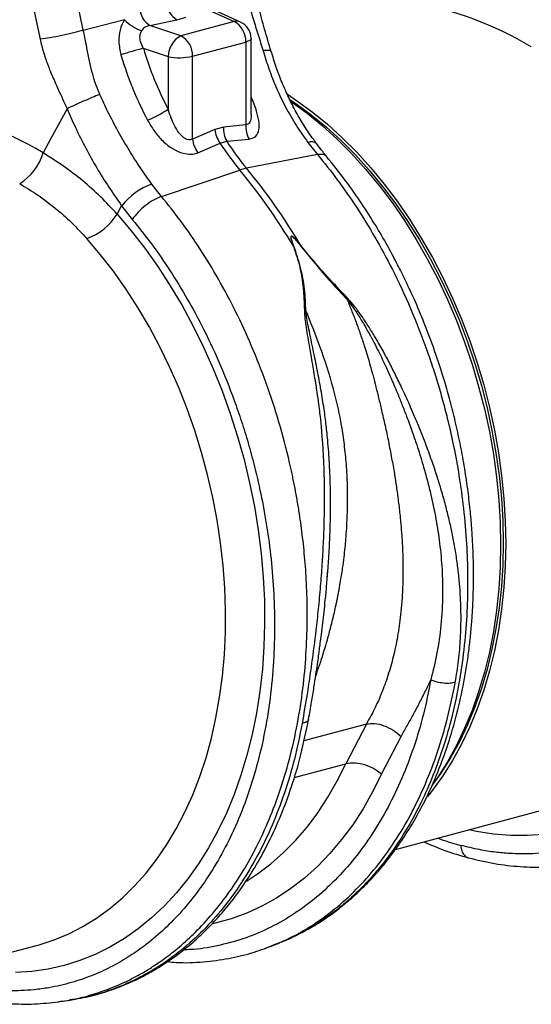
# Model space of a CAD drawing. Units: millimetres. Extents: x 1006 to 11733, y 1002 to 5364.
# Drawn here: x 3027 to 3168, y 1469 to 1741 of the extents above; entities that cross this region are included whole.
import ezdxf

# ---------------------------------------------------------------- set-up
doc = ezdxf.new("R2010")
doc.units = ezdxf.units.MM
doc.layers.add('ACO_DRAINAGE', color=7, linetype='CONTINUOUS')

# ---------------------------------------------------------------- blocks, each defined once
blk = doc.blocks.new('ACO_-_32801_-_ISO')
at = {"layer": 'ACO_DRAINAGE', "linetype": 'Continuous'}
for p, q in [((-310.25, 182.38), (-323.73, 246.57)), ((-335.69, 244.05), (-322.2, 179.86)), ((-275.73, 187.98), (-268.54, 184.74)), ((-310.25, 182.38), (-298.86, 185.26)), ((-291.84, 183.66), (-284.39, 185.25)), ((-266.8, 184.59), (-274.27, 187.95)), ((-283.28, 180.8), (-291.84, 183.66)), ((-268.54, 184.74), (-283.28, 180.8)), ((-263.86, 179.97), (-263.98, 179.72)), ((-263.85, 180.03), (-263.86, 179.97)), ((-263.85, 159.04), (-263.85, 180.03)), ((-293.66, 177.35), (-286.8, 175.05)), ((-280.05, 175.13), (-265.32, 179.08)), ((-264.73, 179.27), (-265.32, 179.08)), ((-265.32, 179.08), (-265.32, 156.18)), ((-264.28, 179.49), (-264.73, 179.27)), ((-263.98, 179.72), (-264.28, 179.49)), ((-286.8, 175.05), (-286.8, 160.54)), ((-280.05, 152.23), (-280.05, 175.13)), ((-253.81, 164.63), (-251.28, 162.93)), ((-253.14, 163.19), (-251.49, 162.07)), ((-252.93, 162.72), (-252.69, 162.55)), ((-252.69, 162.55), (-248.4, 159.4)), ((-251.49, 162.07), (-247.23, 158.94)), ((-251.28, 162.93), (-246.98, 159.78)), ((-314.75, 160.62), (-319.21, 152.42)), ((-248.4, 159.4), (-244.19, 155.94)), ((-247.23, 158.94), (-243.06, 155.51)), ((-246.98, 159.78), (-242.78, 156.32)), ((-271.45, 155.53), (-273.92, 154.87)), ((-265.32, 156.18), (-271.45, 155.53)), ((-244.19, 155.94), (-240.08, 152.2)), ((-243.06, 155.51), (-238.99, 151.81)), ((-242.78, 156.32), (-238.67, 152.58)), ((-273.92, 154.87), (-280.05, 152.23)), ((-238.67, 152.58), (-234.68, 148.57)), ((-319.21, 152.42), (-321.38, 148.43)), ((-278.57, 148.44), (-272.46, 151.12)), ((-272.46, 151.12), (-270.61, 151.61)), ((-270.61, 151.61), (-264.45, 152.23)), ((-248.14, 151.3), (-245.47, 147.92)), ((-240.08, 152.2), (-236.09, 148.19)), ((-238.99, 151.81), (-235.03, 147.83)), ((-245.47, 147.92), (-265.11, 144.14)), ((-236.09, 148.19), (-232.22, 143.91)), ((-235.03, 147.83), (-231.2, 143.59)), ((-234.68, 148.57), (-230.81, 144.29)), ((-288.65, 136.36), (-266.96, 143.64)), ((-232.22, 143.91), (-228.49, 139.39)), ((-231.2, 143.59), (-227.5, 139.1)), ((-230.81, 144.29), (-227.08, 139.77)), ((-288.65, 136.36), (-291.28, 139.74)), ((-228.49, 139.39), (-224.91, 134.63)), ((-227.5, 139.1), (-223.95, 134.39)), ((-227.08, 139.77), (-223.5, 135.01)), ((-300.91, 131.47), (-299.65, 133.76)), ((-299.65, 133.76), (-296.71, 129.99)), ((-224.91, 134.63), (-221.49, 129.65)), ((-223.95, 134.39), (-220.55, 129.45)), ((-223.5, 135.01), (-220.07, 130.03)), ((-300.91, 131.47), (-297, 126.86)), ((-221.49, 129.65), (-218.23, 124.47)), ((-220.55, 129.45), (-217.33, 124.31)), ((-220.07, 130.03), (-216.82, 124.84)), ((-297, 126.86), (-293.25, 122.01)), ((-305.55, 120.32), (-309.3, 124.75)), ((-250.32, 123.05), (-250.42, 122.99)), ((-218.23, 124.47), (-215.16, 119.09)), ((-217.33, 124.31), (-214.28, 118.98)), ((-216.82, 124.84), (-213.74, 119.47)), ((-301.94, 115.65), (-305.55, 120.32)), ((-293.25, 122.01), (-289.64, 116.93)), ((-252.02, 122.56), (-252.17, 122.56)), ((-215.16, 119.09), (-212.27, 113.54)), ((-214.28, 118.98), (-211.42, 113.48)), ((-213.74, 119.47), (-210.86, 113.92)), ((-298.49, 110.75), (-301.94, 115.65)), ((-289.64, 116.93), (-286.21, 111.63)), ((-212.27, 113.54), (-209.58, 107.84)), ((-211.42, 113.48), (-208.75, 107.82)), ((-210.86, 113.92), (-208.17, 108.22)), ((-295.2, 105.65), (-298.49, 110.75)), ((-286.21, 111.63), (-282.95, 106.14)), ((-209.58, 107.84), (-207.1, 102)), ((-208.75, 107.82), (-206.29, 102.03)), ((-208.17, 108.22), (-205.69, 102.37)), ((-292.09, 100.36), (-295.2, 105.65)), ((-282.95, 106.14), (-279.88, 100.47)), ((-207.1, 102), (-204.83, 96.03)), ((-206.29, 102.03), (-204.04, 96.12)), ((-205.69, 102.37), (-203.42, 96.41)), ((-289.16, 94.88), (-292.09, 100.36)), ((-279.88, 100.47), (-277, 94.63)), ((-204.83, 96.03), (-202.78, 89.96)), ((-204.04, 96.12), (-202.01, 90.1)), ((-203.42, 96.41), (-201.37, 90.34)), ((-286.42, 89.25), (-289.16, 94.88)), ((-277, 94.63), (-274.33, 88.64)), ((-202.78, 89.96), (-200.96, 83.81)), ((-202.01, 90.1), (-200.2, 84)), ((-201.37, 90.34), (-199.54, 84.19)), ((-283.88, 83.48), (-286.42, 89.25)), ((-274.33, 88.64), (-271.87, 82.53)), ((-281.56, 77.58), (-283.88, 83.48)), ((-271.87, 82.53), (-269.63, 76.29)), ((-200.96, 83.81), (-199.37, 77.59)), ((-200.2, 84), (-198.62, 77.84)), ((-199.54, 84.19), (-197.95, 77.97)), ((-279.44, 71.57), (-281.56, 77.58)), ((-269.63, 76.29), (-267.61, 69.97)), ((-199.37, 77.59), (-198.01, 71.32)), ((-198.62, 77.84), (-197.28, 71.62)), ((-197.95, 77.97), (-196.6, 71.7)), ((-277.56, 65.47), (-279.44, 71.57)), ((-198.01, 71.32), (-196.9, 65.03)), ((-197.28, 71.62), (-196.17, 65.38)), ((-196.6, 71.7), (-195.48, 65.41)), ((-267.61, 69.97), (-265.83, 63.56)), ((-275.89, 59.3), (-277.56, 65.47)), ((-196.17, 65.38), (-195.31, 59.13)), ((-195.48, 65.41), (-194.61, 59.1)), ((-265.83, 63.56), (-264.28, 57.1)), ((-196.9, 65.03), (-196.03, 58.72)), ((-274.47, 53.08), (-275.89, 59.3)), ((-196.03, 58.72), (-195.4, 52.43)), ((-195.31, 59.13), (-194.69, 52.89)), ((-194.61, 59.1), (-193.99, 52.81)), ((-264.28, 57.1), (-262.97, 50.6)), ((-273.28, 46.82), (-274.47, 53.08)), ((-195.4, 52.43), (-195.03, 46.17)), ((-194.69, 52.89), (-194.32, 46.68)), ((-193.99, 52.81), (-193.61, 46.55)), ((-262.97, 50.6), (-261.9, 44.07)), ((-272.32, 40.55), (-273.28, 46.82)), ((-194.32, 46.68), (-194.2, 40.52)), ((-193.61, 46.55), (-193.49, 40.33)), ((-261.9, 44.07), (-261.08, 37.55)), ((-195.03, 46.17), (-194.9, 39.95)), ((-271.62, 34.28), (-272.32, 40.55)), ((-194.9, 39.95), (-195.03, 33.8)), ((-194.2, 40.52), (-194.32, 34.42)), ((-193.49, 40.33), (-193.61, 34.18)), ((-261.08, 37.55), (-260.52, 31.04)), ((-271.16, 28.03), (-271.62, 34.28)), ((-242.8, 30.9), (-242.63, 32.97)), ((-195.03, 33.8), (-195.4, 27.74)), ((-194.32, 34.42), (-194.69, 28.41)), ((-193.61, 34.18), (-193.99, 28.12)), ((-260.52, 31.04), (-260.2, 24.56)), ((-270.94, 21.83), (-271.16, 28.03)), ((-195.4, 27.74), (-196.03, 21.78)), ((-194.69, 28.41), (-195.31, 22.5)), ((-193.99, 28.12), (-194.61, 22.16)), ((-260.2, 24.56), (-260.13, 18.14)), ((-270.98, 15.68), (-270.94, 21.83)), ((-195.31, 22.5), (-196.17, 16.71)), ((-194.61, 22.16), (-195.48, 16.32)), ((-196.03, 21.78), (-196.9, 15.94)), ((-260.13, 18.14), (-260.32, 11.79)), ((-196.17, 16.71), (-197.28, 11.06)), ((-271.26, 9.61), (-270.98, 15.68)), ((-196.9, 15.94), (-198.01, 10.24)), ((-195.48, 16.32), (-196.6, 10.62)), ((-260.32, 11.79), (-260.76, 5.53)), ((-197.28, 11.06), (-198.62, 5.57)), ((-271.79, 3.64), (-271.26, 9.61)), ((-198.01, 10.24), (-199.37, 4.7)), ((-196.6, 10.62), (-197.95, 5.08)), ((-260.76, 5.53), (-261.45, -0.62)), ((-198.62, 5.57), (-200.2, 0.25)), ((-272.56, -2.22), (-271.79, 3.64)), ((-199.37, 4.7), (-200.96, -0.67)), ((-197.95, 5.08), (-199.54, -0.29)), ((-200.2, 0.25), (-202.01, -4.88)), ((-273.58, -7.95), (-272.56, -2.22)), ((-261.45, -0.62), (-262.39, -6.65)), ((-200.96, -0.67), (-202.78, -5.84)), ((-199.54, -0.29), (-201.37, -5.46)), ((-202.01, -4.88), (-204.04, -9.81)), ((-274.83, -13.52), (-273.58, -7.95)), ((-262.39, -6.65), (-263.58, -12.53)), ((-202.78, -5.84), (-204.83, -10.81)), ((-201.37, -5.46), (-203.42, -10.43)), ((-232, -9.62), (-249.27, -14.25)), ((-232, -9.62), (-237.71, -20.63)), ((-204.83, -10.81), (-207.1, -15.56)), ((-204.04, -9.81), (-206.29, -14.52)), ((-203.42, -10.43), (-205.69, -15.18)), ((-276.32, -18.93), (-274.83, -13.52)), ((-263.58, -12.53), (-265.01, -18.25)), ((-227.86, -23.49), (-222.42, -13.03)), ((-207.1, -15.56), (-209.58, -20.07)), ((-206.29, -14.52), (-208.75, -18.99)), ((-205.69, -15.18), (-208.17, -19.69)), ((-278.05, -24.16), (-276.32, -18.93)), ((-265.01, -18.25), (-266.67, -23.79)), ((-208.75, -18.99), (-211.42, -23.22)), ((-251.97, -24.45), (-237.71, -20.63)), ((-240.06, -25.38), (-237.71, -20.63)), ((-209.58, -20.07), (-212.27, -24.34)), ((-208.17, -19.69), (-210.86, -23.96)), ((-280, -29.19), (-278.05, -24.16)), ((-266.67, -23.79), (-268.57, -29.14)), ((-227.86, -23.49), (-230.29, -28.4)), ((-211.42, -23.22), (-213.87, -26.66)), ((-212.27, -24.34), (-213.82, -26.55)), ((-210.86, -23.96), (-213.74, -27.96)), ((-242.63, -29.9), (-240.06, -25.38)), ((-282.17, -34.01), (-280, -29.19)), ((-268.57, -29.14), (-270.7, -34.29)), ((-245.41, -34.15), (-242.63, -29.9)), ((-230.29, -28.4), (-232.93, -33.07)), ((-213.74, -27.96), (-215.14, -29.71)), ((-284.55, -38.6), (-282.17, -34.01)), ((-270.7, -34.29), (-273.05, -39.2)), ((-248.39, -38.13), (-245.41, -34.15)), ((-232.93, -33.07), (-235.79, -37.47)), ((-223.95, -44.3), (-181.73, -32.99)), ((-251.57, -41.82), (-248.39, -38.13)), ((-235.79, -37.47), (-238.85, -41.6)), ((-287.15, -42.95), (-284.55, -38.6)), ((-273.05, -39.2), (-275.62, -43.88)), ((-201.55, -39.31), (-203.67, -38.87)), ((-196.86, -40.05), (-201.55, -39.31)), ((-192.2, -40.44), (-196.86, -40.05)), ((-187.58, -40.48), (-192.2, -40.44)), ((-183.02, -40.17), (-187.58, -40.48)), ((-289.94, -47.04), (-287.15, -42.95)), ((-254.92, -45.21), (-251.57, -41.82)), ((-238.85, -41.6), (-242.1, -45.45)), ((-275.62, -43.88), (-278.39, -48.31)), ((-258.45, -48.3), (-254.92, -45.21)), ((-242.1, -45.45), (-245.53, -49)), ((-292.92, -50.87), (-289.94, -47.04)), ((-278.39, -48.31), (-281.36, -52.48)), ((-262.13, -51.07), (-258.45, -48.3)), ((-245.53, -49), (-249.14, -52.24)), ((-296.08, -54.42), (-292.92, -50.87)), ((-265.18, -53.06), (-262.13, -51.07)), ((-299.41, -57.68), (-296.08, -54.42)), ((-281.36, -52.48), (-284.53, -56.37)), ((-249.14, -52.24), (-252.91, -55.16)), ((-284.53, -56.37), (-287.87, -59.97)), ((-252.91, -55.16), (-256.84, -57.76)), ((-302.91, -60.64), (-299.41, -57.68)), ((-256.84, -57.76), (-260.9, -60.02)), ((-306.56, -63.29), (-302.91, -60.64)), ((-287.87, -59.97), (-291.39, -63.28)), ((-265.09, -61.94), (-269.39, -63.52)), ((-260.9, -60.02), (-265.09, -61.94)), ((-310.35, -65.63), (-306.56, -63.29)), ((-291.39, -63.28), (-295.07, -66.28)), ((-273.8, -64.74), (-274.54, -64.91)), ((-269.39, -63.52), (-273.8, -64.74)), ((-318.3, -69.33), (-314.27, -67.65)), ((-314.27, -67.65), (-310.35, -65.63)), ((-295.07, -66.28), (-298.9, -68.96)), ((-323.16, -70.88), (-322.44, -70.68)), ((-322.44, -70.68), (-318.3, -69.33)), ((-298.9, -68.96), (-302.88, -71.32)), ((-257.89, -70.93), (-255.93, -70.14)), ((-255.58, -69.96), (-255.95, -70.09)), ((-365.37, -82.19), (-323.16, -70.88)), ((-306.98, -73.35), (-311.2, -75.04)), ((-302.88, -71.32), (-306.98, -73.35)), ((-258.25, -71.05), (-257.89, -70.93)), ((-311.2, -75.04), (-315.53, -76.4)), ((-324.44, -78.06), (-329.01, -78.37)), ((-319.94, -77.4), (-324.44, -78.06)), ((-315.53, -76.4), (-319.94, -77.4)), ((-317.07, -86.4), (-316.77, -86.37)), ((-316.76, -86.43), (-314.58, -86.12)), ((-314.58, -86.12), (-314.04, -86.01))]:
    blk.add_line(p, q, dxfattribs=at)
for centre, radius, start, end in [((-288.73, 188.72), 5.94, 184.8403, 238.3567), ((-281.28, 190.3), 5.94, 184.8403, 238.3567), ((-291.1, 192.21), 10.42, 221.8624, 253.2359), ((-267.91, 182.06), 2.76, 66.3536, 103.3817), ((-271.42, 179.35), 6.11, 357.4331, 61.9206), ((-268.85, 180.03), 5, 0, 65.7762), ((-280.19, 174.95), 6.61, 117.8491, 179.1062), ((-286.15, 175.41), 6.11, 357.4331, 61.9206), ((-240.34, -16.28), 200.83, 105.398, 107.2371), ((-283.61, 190.69), 15.96, 258.4608, 282.8795), ((-302.12, 182.15), 26.49, 291.2437, 305.3249), ((-264.7, 154.93), 6.78, 174.8998, 209.2503), ((-258.57, 155.58), 6.77, 174.9288, 209.7364), ((-266.44, 155.61), 7.51, 185.6659, 216.7189), ((-272.58, 152.97), 7.51, 185.6097, 217.0737), ((-202.96, 196.55), 83.04, 213.1675, 219.5759), ((-201.11, 197.04), 83.04, 213.1675, 219.5759), ((-247.27, 149.13), 2.33, 49.0795, 111.9555), ((-335.58, 152.47), 14.77, 301.6661, 344.1358), ((-262.32, 130.05), 14.37, 101.1781, 108.8178), ((-394.39, 38.53), 165.19, 30.5756, 39.5186), ((-392.54, 39.02), 165.19, 30.5756, 39.5186), ((-284.95, 122.02), 18.81, 109.6619, 141.388), ((-314.47, 139.81), 15.92, 288.9479, 328.4059), ((-235.8, -32.43), 11.96, 48.4, 99.1628)]:
    blk.add_arc(centre, radius, start, end, dxfattribs=at)
for centre, major_axis, ratio, start_param, end_param in [((-218.68, 77.72), (-46.1, 107.45), 0.803765, 5.456941, 5.792837), ((-298, 191.32), (20.53, -1.76), 0.324929, 5.464487, 5.63902), ((-289.49, 178.06), (-3.9, 4.97), 0.680432, 5.899406, 6.529171), ((-246.18, 190.11), (-20.48, 63.16), 0.739975, 1.532968, 1.807937), ((-355.51, 41.59), (-47.67, 115.43), 0.796468, 5.468964, 5.793702)]:
    blk.add_ellipse(centre, major_axis=major_axis, ratio=ratio, start_param=start_param, end_param=end_param, dxfattribs=at)
for points, knots in [([(-265.41, 194.39), (-265.14, 192.89), (-264.61, 189.88), (-263.33, 185.47), (-261.9, 181.07), (-261.01, 178.14), (-260.56, 176.68)], [0, 0, 0, 0, 0.2486848, 0.4988577, 0.7496635, 1, 1, 1, 1]), ([(-258.33, 176.48), (-258.94, 178.52), (-260.15, 182.59), (-261.85, 188.81), (-262.59, 193.05), (-262.96, 195.17)], [0, 0, 0, 0, 0.3329121, 0.6662489, 1, 1, 1, 1]), ([(-298.86, 185.26), (-298.87, 185.24), (-299.41, 184.39), (-300.22, 182.43), (-300.61, 179.04), (-300.11, 176.75), (-299.85, 175.54)], [0, 0, 0, 0, 0.008115, 0.322119, 0.64152, 1, 1, 1, 1]), ([(-310.25, 182.38), (-311.11, 182.13), (-312.9, 181.6), (-316.16, 180.85), (-319.44, 180.22), (-321.3, 179.98), (-322.2, 179.86)], [0, 0, 0, 0, 0.243129, 0.5, 0.756871, 1, 1, 1, 1]), ([(-322.2, 179.86), (-321.9, 178.63), (-321.31, 176.16), (-320.03, 172.57), (-318.78, 169.55), (-317.59, 166.87), (-316.53, 164.56), (-315.55, 162.42), (-314.98, 161.13), (-314.75, 160.62)], [0, 0, 0, 0, 0.184647, 0.369269, 0.550928, 0.658553, 0.794485, 0.920212, 1, 1, 1, 1]), ([(-305.71, 164.58), (-306.08, 165.5), (-306.84, 167.32), (-307.71, 170.27), (-308.48, 173.46), (-309.11, 176.6), (-309.68, 179.61), (-310.05, 181.43), (-310.25, 182.38)], [0, 0, 0, 0, 0.1613124, 0.3200209, 0.5011677, 0.6965134, 0.841275, 1, 1, 1, 1]), ([(-293.66, 177.35), (-293.97, 177.96), (-294.52, 179.08), (-294.66, 180.73), (-294.39, 181.72), (-294.16, 182.14), (-294.11, 182.22), (-294.1, 182.23)], [0, 0, 0, 0, 0.3835094, 0.6983813, 0.9410146, 0.9924853, 1, 1, 1, 1]), ([(-299.85, 175.54), (-299.36, 173.94), (-298.37, 170.75), (-296.06, 164.63), (-293.92, 160.3), (-292.52, 157.46)], [0, 0, 0, 0, 0.255084, 0.511437, 1, 1, 1, 1]), ([(-258.41, 176.46), (-258.39, 176.5), (-258.32, 176.69), (-258.97, 176.81), (-260.03, 176.72), (-260.56, 176.68)], [0, 0, 0, 0, 0.0967828, 0.5483914, 1, 1, 1, 1]), ([(-260.56, 176.68), (-260.04, 175), (-258.95, 171.46), (-256.88, 166.24), (-254.37, 161.01), (-251.49, 155.97), (-249.26, 152.86), (-248.14, 151.3)], [0, 0, 0, 0, 0.181054, 0.382195, 0.584702, 0.791581, 1, 1, 1, 1]), ([(-245.7, 150.92), (-246.02, 151.33), (-247.23, 152.88), (-249.15, 155.79), (-251.43, 159.63), (-253.49, 163.65), (-255.33, 167.82), (-256.96, 172.1), (-257.87, 175.04), (-258.32, 176.49)], [0, 0, 0, 0, 0.056595, 0.215179, 0.373342, 0.530965, 0.687968, 0.845629, 1, 1, 1, 1]), ([(-155.29, 167.88), (-153.51, 165.66), (-149.92, 161.17), (-144.84, 153.79), (-139.98, 145.86), (-135.22, 137), (-130.67, 127.18), (-127.53, 119.1), (-125.59, 113.48), (-124.62, 110.51), (-123.7, 107.52), (-122.82, 104.48), (-121.99, 101.42), (-120.75, 96.54), (-119.24, 89.69), (-117.72, 80.75), (-116.61, 71.41), (-115.98, 61.73), (-115.9, 51.79), (-116.43, 41.65), (-117.65, 31.42), (-119.58, 21.39), (-122.18, 11.86), (-125.34, 3.08), (-128.98, -4.92), (-133.02, -12.12), (-137.41, -18.53), (-142.06, -24.16), (-146.91, -29.04), (-151.73, -33.06), (-156.54, -36.37), (-161.39, -39.13), (-166.57, -41.47), (-172.24, -43.4), (-177.56, -44.62), (-182.25, -45.26), (-185.88, -45.52), (-189.22, -45.57), (-192.63, -45.45), (-196.48, -45.1), (-200.98, -44.41), (-204.21, -43.62), (-205.92, -43.2)], [0, 0, 0, 0, 0.028629, 0.057922, 0.087882, 0.118511, 0.153615, 0.189568, 0.199128, 0.208747, 0.218426, 0.228163, 0.237959, 0.247815, 0.274715, 0.302818, 0.332129, 0.362652, 0.394389, 0.427345, 0.461524, 0.496931, 0.531621, 0.565367, 0.598164, 0.63001, 0.6609, 0.690831, 0.719801, 0.747806, 0.771856, 0.796668, 0.822244, 0.848583, 0.877824, 0.896256, 0.912639, 0.926768, 0.940923, 0.957847, 0.977539, 1, 1, 1, 1]), ([(-291.28, 139.74), (-292.36, 141.24), (-294.52, 144.27), (-297.64, 149.17), (-300.63, 154.33), (-303.36, 159.49), (-304.96, 162.97), (-305.71, 164.58)], [0, 0, 0, 0, 0.201088, 0.403595, 0.610521, 0.818946, 1, 1, 1, 1]), ([(-264.45, 152.23), (-264.05, 152.3), (-263, 152.51), (-262.33, 153.25), (-261.77, 154.38), (-261.51, 155.97), (-261.98, 158.77), (-262.84, 161.51), (-263.57, 163.22), (-263.85, 163.89)], [0, 0, 0, 0, 0.103546, 0.267296, 0.277508, 0.454294, 0.668976, 0.870604, 1, 1, 1, 1]), ([(-314.75, 160.62), (-313.99, 158.87), (-312.37, 155.17), (-309.61, 149.69), (-306.52, 144.17), (-303.2, 138.8), (-300.84, 135.45), (-299.65, 133.76)], [0, 0, 0, 0, 0.181748, 0.382562, 0.584793, 0.791586, 1, 1, 1, 1]), ([(-280.05, 152.23), (-280.28, 152.14), (-280.73, 151.95), (-281.45, 152.07), (-282.4, 152.5), (-283.63, 153.62), (-284.91, 155.58), (-286.01, 157.97), (-286.54, 159.68), (-286.8, 160.54)], [0, 0, 0, 0, 0.0741144, 0.147793, 0.2042756, 0.3548382, 0.5627706, 0.7795996, 1, 1, 1, 1]), ([(-263.87, 159.03), (-263.87, 158.94), (-263.82, 158.26), (-263.97, 157.38), (-264.34, 156.61), (-264.76, 156.23), (-265.11, 156.2), (-265.32, 156.18)], [0, 0, 0, 0, 0.064976, 0.461664, 0.658848, 0.80473, 1, 1, 1, 1]), ([(-292.52, 157.46), (-291.94, 156.45), (-290.77, 154.43), (-288.41, 151.68), (-285.67, 149.5), (-282.87, 148.25), (-281, 148), (-279.62, 148.09), (-279.02, 148.29), (-278.57, 148.44)], [0, 0, 0, 0, 0.18836, 0.376237, 0.576277, 0.741004, 0.86972, 0.903517, 1, 1, 1, 1]), ([(-242.99, 147.45), (-243.36, 147.88), (-244.29, 148.98), (-245.18, 150.18), (-245.72, 150.91)], [0, 0, 0, 0, 0.390912, 1, 1, 1, 1]), ([(-300.91, 131.47), (-302.41, 133.08), (-305.41, 136.31), (-310.38, 140.72), (-315.67, 144.83), (-319.47, 147.23), (-321.38, 148.43)], [0, 0, 0, 0, 0.247078, 0.495309, 0.747067, 1, 1, 1, 1]), ([(-245.47, 147.92), (-243.64, 145.64), (-239.93, 141), (-234.65, 133.35), (-229.54, 125.06), (-224.5, 115.74), (-219.65, 105.32), (-216.38, 96.97), (-214.47, 91.49), (-213.68, 89.12), (-212.91, 86.72), (-212.17, 84.3), (-211.45, 81.85), (-210.77, 79.38), (-210.11, 76.89), (-209.09, 72.84), (-207.77, 66.92), (-206.29, 58.8), (-205.05, 49.77), (-204.27, 40.6), (-203.95, 31.46), (-204.08, 22.5), (-204.73, 13.15), (-205.99, 3.5), (-207.91, -6.16), (-210.44, -15.39), (-213.45, -23.83), (-216.78, -31.33), (-220.32, -37.93), (-223.9, -43.57), (-227.45, -48.36), (-230.87, -52.4), (-233.55, -55.18), (-235.42, -56.96), (-236.51, -57.96), (-237.58, -58.89), (-238.63, -59.78), (-239.66, -60.62), (-240.67, -61.4), (-243.43, -63.48), (-248.09, -66.45), (-252.78, -68.99), (-255.36, -69.88), (-255.58, -69.96)], [0, 0, 0, 0, 0.0344, 0.069884, 0.106454, 0.144109, 0.187566, 0.232382, 0.241348, 0.250367, 0.259438, 0.268561, 0.277737, 0.286966, 0.296247, 0.30558, 0.332049, 0.361865, 0.395029, 0.431539, 0.463159, 0.496919, 0.53282, 0.57086, 0.611038, 0.651246, 0.689302, 0.725207, 0.758961, 0.790564, 0.81812, 0.843804, 0.867614, 0.875211, 0.882595, 0.889767, 0.896727, 0.903474, 0.910009, 0.916331, 0.956608, 0.996274, 1, 1, 1, 1]), ([(-255.56, -69.97), (-253.76, -69.19), (-250.23, -67.66), (-245.38, -64.84), (-241.09, -61.91), (-237.44, -59.02), (-234.41, -56.31), (-231.94, -53.88), (-229.96, -51.77), (-228.28, -49.85), (-226.21, -47.36), (-223.59, -43.91), (-220.54, -39.35), (-217.63, -34.39), (-215.01, -29.26), (-212.2, -23), (-209.43, -15.56), (-206.9, -6.88), (-205.3, 0.42), (-204.29, 6.23), (-203.67, 10.54), (-203.18, 14.82), (-202.82, 18.99), (-202.59, 22.74), (-202.47, 25.68), (-202.42, 27.71), (-202.39, 29.31), (-202.37, 31.11), (-202.38, 33.52), (-202.44, 36.6), (-202.59, 40.36), (-202.86, 44.79), (-203.31, 49.91), (-203.99, 55.67), (-204.91, 61.82), (-206.06, 68.03), (-207.37, 73.99), (-208.79, 79.65), (-210.65, 86.2), (-212.99, 93.42), (-215.85, 101.06), (-218.68, 107.77), (-221.26, 113.32), (-223.75, 118.26), (-226.36, 123.11), (-229.55, 128.58), (-233.36, 134.56), (-237.86, 141.01), (-241.23, 145.22), (-243, 147.43)], [0, 0, 0, 0, 0.030072, 0.059102, 0.085112, 0.108104, 0.128079, 0.144764, 0.158547, 0.169878, 0.181544, 0.204847, 0.230788, 0.257077, 0.282527, 0.30714, 0.3463, 0.383368, 0.419114, 0.436521, 0.453616, 0.4704, 0.486872, 0.502091, 0.513615, 0.520455, 0.525208, 0.531833, 0.540936, 0.552516, 0.566573, 0.583106, 0.602113, 0.623593, 0.647256, 0.670516, 0.692759, 0.713985, 0.734196, 0.767119, 0.79694, 0.82366, 0.847409, 0.864806, 0.88541, 0.909226, 0.936258, 0.966514, 1, 1, 1, 1]), ([(-243.05, 147.39), (-243.28, 147.61), (-243.79, 148.11), (-244.88, 147.99), (-245.47, 147.92)], [0, 0, 0, 0, 0.454742, 1, 1, 1, 1]), ([(-327.83, 139.9), (-326.14, 138.86), (-322.75, 136.79), (-317.98, 133.17), (-313.44, 129.2), (-310.68, 126.24), (-309.3, 124.75)], [0, 0, 0, 0, 0.246826, 0.49486, 0.74675, 1, 1, 1, 1]), ([(-316.77, -86.37), (-316.34, -86.33), (-313.18, -86.01), (-307.42, -84.48), (-301.69, -82.4), (-298.14, -80.73), (-296.63, -79.97), (-295.13, -79.18), (-293.65, -78.33), (-292.18, -77.45), (-290.71, -76.52), (-289.26, -75.54), (-286.89, -73.86), (-283.49, -71.19), (-279.04, -67.1), (-274.37, -62.05), (-269.96, -56.36), (-265.89, -50.14), (-262.21, -43.5), (-258.74, -35.96), (-255.57, -27.48), (-252.86, -18.2), (-250.77, -8.5), (-249.35, 1.19), (-248.55, 10.58), (-248.28, 19.59), (-248.44, 27.96), (-248.94, 35.66), (-249.66, 42.69), (-250.38, 47.81), (-250.93, 51.18), (-251.24, 52.96), (-251.55, 54.69), (-251.87, 56.37), (-252.2, 58.01), (-252.53, 59.6), (-252.87, 61.15), (-253.96, 65.95), (-256.04, 73.88), (-259.57, 84.67), (-263.59, 94.89), (-268.02, 104.51), (-272.8, 113.48), (-277.86, 121.77), (-283.11, 129.43), (-286.82, 134.07), (-288.65, 136.36)], [0, 0, 0, 0, 0.006205, 0.046091, 0.086685, 0.094745, 0.102833, 0.110948, 0.11909, 0.12726, 0.135457, 0.143681, 0.151933, 0.176367, 0.203909, 0.23456, 0.268319, 0.297569, 0.328808, 0.362039, 0.397261, 0.434475, 0.47166, 0.506867, 0.540093, 0.571339, 0.600603, 0.626129, 0.649928, 0.672, 0.678175, 0.684199, 0.690073, 0.695798, 0.701372, 0.706796, 0.71207, 0.717195, 0.756056, 0.793915, 0.830771, 0.866624, 0.901474, 0.93532, 0.968162, 1, 1, 1, 1]), ([(-296.71, 129.99), (-294.93, 127.77), (-291.34, 123.28), (-286.27, 115.9), (-281.4, 107.97), (-276.65, 99.11), (-272.09, 89.29), (-268.95, 81.21), (-267.01, 75.59), (-266.04, 72.63), (-265.12, 69.63), (-264.24, 66.6), (-263.41, 63.53), (-262.17, 58.65), (-260.66, 51.81), (-259.14, 42.86), (-258.03, 33.52), (-257.4, 23.85), (-257.32, 13.9), (-257.85, 3.76), (-259.07, -6.47), (-261, -16.5), (-263.6, -26.03), (-266.76, -34.81), (-270.4, -42.81), (-274.45, -50.01), (-278.83, -56.42), (-283.48, -62.05), (-288.33, -66.93), (-293.15, -70.94), (-297.96, -74.26), (-302.81, -77.02), (-308, -79.36), (-313.66, -81.29), (-318.98, -82.51), (-323.67, -83.15), (-327.3, -83.41), (-330.65, -83.46), (-334.05, -83.34), (-337.9, -82.98), (-342.4, -82.3), (-345.63, -81.51), (-347.34, -81.09)], [0, 0, 0, 0, 0.028629, 0.057922, 0.087882, 0.118511, 0.153615, 0.189568, 0.199128, 0.208747, 0.218426, 0.228163, 0.237959, 0.247815, 0.274715, 0.302818, 0.332129, 0.362652, 0.394389, 0.427345, 0.461524, 0.496931, 0.531621, 0.565367, 0.598164, 0.63001, 0.6609, 0.690831, 0.719801, 0.747806, 0.771856, 0.796668, 0.822244, 0.848583, 0.877824, 0.896256, 0.912639, 0.926768, 0.940923, 0.957847, 0.977539, 1, 1, 1, 1]), ([(-250.32, 123.05), (-250.68, 123.49), (-251.29, 124.21), (-252.04, 124.99), (-252.48, 125.31), (-252.65, 125.38), (-252.73, 125.39), (-252.79, 125.38), (-252.84, 125.33), (-252.89, 125.16), (-252.84, 124.71), (-252.6, 123.82), (-252.34, 123.05), (-252.17, 122.56)], [0, 0, 0, 0, 0.246338, 0.413772, 0.463734, 0.481682, 0.496447, 0.505871, 0.515896, 0.540109, 0.614009, 0.749895, 1, 1, 1, 1]), ([(-252.02, 122.56), (-252.21, 123.05), (-252.49, 123.82), (-252.77, 124.71), (-252.85, 125.15), (-252.81, 125.31), (-252.77, 125.35), (-252.73, 125.37), (-252.69, 125.37), (-252.63, 125.35), (-252.49, 125.28), (-252.07, 124.94), (-251.36, 124.16), (-250.77, 123.43), (-250.42, 122.99)], [0, 0, 0, 0, 0.2535853, 0.3939124, 0.4640602, 0.4860862, 0.4948938, 0.5030628, 0.5094158, 0.5163855, 0.533173, 0.5819354, 0.7502239, 1, 1, 1, 1]), ([(-250.42, 122.99), (-249.02, 121.25), (-246.22, 117.76), (-241.83, 112.65), (-238.82, 109.42), (-237.31, 107.81)], [0, 0, 0, 0, 0.333554, 0.667493, 1, 1, 1, 1]), ([(-237.11, 108.11), (-238.66, 109.73), (-241.69, 112.93), (-246.16, 117.92), (-248.93, 121.34), (-250.32, 123.05)], [0, 0, 0, 0, 0.339581, 0.670009, 1, 1, 1, 1]), ([(-252.17, 122.56), (-251.53, 120.65), (-250.27, 116.82), (-249.33, 110.88), (-249.21, 106.9), (-249.15, 104.88)], [0, 0, 0, 0, 0.329987, 0.660414, 1, 1, 1, 1]), ([(-248.73, 104.75), (-248.81, 106.74), (-248.96, 110.74), (-250.05, 116.74), (-251.36, 120.62), (-252.02, 122.56)], [0, 0, 0, 0, 0.332503, 0.666442, 1, 1, 1, 1]), ([(-237.32, 107.83), (-236.87, 106.72), (-235.96, 104.52), (-234.69, 101.16), (-233.48, 97.76), (-232.21, 93.88), (-231.18, 90.42), (-230.41, 87.64), (-230.04, 86.21), (-229.75, 85.1), (-229.44, 83.9), (-229.06, 82.38), (-228.63, 80.67), (-228.22, 78.94), (-227.61, 76.37), (-226.82, 72.9), (-225.88, 68.48), (-225.02, 64.04), (-224.4, 60.49), (-223.98, 57.85), (-223.7, 56), (-223.43, 54.08), (-223.16, 52.08), (-222.91, 50.01), (-222.68, 47.86), (-222.44, 45.34), (-222.17, 42.04), (-221.96, 38.08), (-221.87, 34.1), (-221.9, 30.16), (-222.04, 26.35), (-222.32, 22.54), (-222.69, 19.16), (-223.27, 15.1), (-224.17, 10.41), (-225.59, 5.04), (-227.35, -0.07), (-229.44, -5), (-231.16, -8.1), (-232, -9.62)], [0, 0, 0, 0, 0.027557, 0.055143, 0.082758, 0.110402, 0.148782, 0.165237, 0.176475, 0.182495, 0.191575, 0.204901, 0.218344, 0.231906, 0.245586, 0.278949, 0.313715, 0.349894, 0.384094, 0.398224, 0.412998, 0.428414, 0.444473, 0.461175, 0.478521, 0.49651, 0.522875, 0.559399, 0.594669, 0.622769, 0.65928, 0.692442, 0.722257, 0.748723, 0.801583, 0.850804, 0.900386, 0.951321, 1, 1, 1, 1]), ([(-237.11, 108.11), (-237.15, 108.06), (-237.21, 107.96), (-237.28, 107.86), (-237.31, 107.81)], [0, 0, 0, 0, 0.50002, 1, 1, 1, 1]), ([(-237.31, 107.82), (-236.84, 107.22), (-235.75, 105.82), (-234.22, 103.47), (-232.66, 100.92), (-231.24, 98.43), (-229.92, 95.98), (-228.71, 93.62), (-227.59, 91.33), (-226.47, 88.94), (-225.4, 86.57), (-224.36, 84.16), (-223.3, 81.64), (-222.13, 78.74), (-220.75, 75.19), (-219.38, 71.45), (-218.17, 67.91), (-217.18, 64.83), (-216.18, 61.53), (-215.16, 57.83), (-213.92, 52.84), (-212.72, 47.07), (-211.66, 40.17), (-211.02, 33.21), (-210.84, 25.63), (-211.27, 17.91), (-212.36, 10.02), (-213.58, 5.08), (-214.18, 2.62)], [0, 0, 0, 0, 0.019688, 0.046073, 0.072649, 0.096952, 0.120511, 0.144547, 0.165777, 0.186663, 0.212945, 0.233363, 0.254919, 0.283995, 0.314915, 0.354653, 0.388537, 0.413678, 0.440437, 0.48039, 0.516337, 0.578669, 0.640136, 0.707635, 0.772049, 0.852249, 0.926519, 1, 1, 1, 1]), ([(-207.43, 1.91), (-207.1, 3.93), (-206.45, 7.96), (-205.93, 14.18), (-205.77, 20.57), (-205.98, 26.24), (-206.4, 31.11), (-206.89, 35.15), (-207.51, 39.18), (-208.14, 42.48), (-208.68, 45.04), (-209.11, 46.95), (-209.59, 48.92), (-210.11, 50.94), (-210.67, 53.02), (-211.41, 55.58), (-212.41, 58.82), (-213.78, 62.92), (-215.51, 67.71), (-217.52, 72.81), (-219.71, 77.93), (-221.76, 82.46), (-223.69, 86.48), (-225.49, 90.1), (-227.43, 93.72), (-229.35, 97.08), (-231.31, 100.28), (-233.21, 103.16), (-235.13, 105.86), (-236.49, 107.41), (-237.11, 108.12)], [0, 0, 0, 0, 0.057148, 0.113902, 0.173152, 0.233912, 0.269891, 0.306854, 0.344811, 0.380503, 0.397533, 0.415076, 0.433134, 0.451708, 0.470797, 0.490404, 0.522458, 0.560361, 0.604125, 0.655694, 0.702914, 0.747974, 0.783391, 0.817037, 0.8512, 0.888171, 0.915631, 0.946909, 0.975918, 1, 1, 1, 1]), ([(-249.15, 104.88), (-249.12, 104.29), (-249.06, 102.95), (-248.75, 100.66), (-248.34, 98.04), (-247.84, 95.09), (-247.32, 92.12), (-246.83, 89.3), (-246.4, 86.7), (-246.03, 84.39), (-245.63, 81.77), (-245.26, 79.17), (-244.87, 76.01), (-244.52, 72.64), (-244.17, 68.51), (-243.89, 63.99), (-243.73, 59.67), (-243.66, 55.87), (-243.64, 52.63), (-243.67, 49.51), (-243.75, 45.4), (-243.93, 40.42), (-244.28, 34.43), (-244.73, 28.41), (-245.3, 22.34), (-246.08, 15.2), (-247.09, 7.29), (-248.36, -1.35), (-249.31, -6.78), (-249.77, -9.48)], [0, 0, 0, 0, 0.016646, 0.0380286, 0.0627274, 0.0883289, 0.1176245, 0.142412, 0.1635376, 0.1863646, 0.2033475, 0.2322504, 0.2540693, 0.285553, 0.3194174, 0.3603365, 0.4012377, 0.4297205, 0.4572004, 0.4836792, 0.5091586, 0.5614648, 0.6104646, 0.6616187, 0.7155132, 0.7669263, 0.8472244, 0.9242167, 1, 1, 1, 1]), ([(-248.73, 104.75), (-248.8, 104.77), (-248.93, 104.82), (-249.08, 104.86), (-249.15, 104.88)], [0, 0, 0, 0, 0.500005, 1, 1, 1, 1]), ([(-246.01, 3.66), (-245.65, 4.66), (-244.85, 6.91), (-243.79, 10.26), (-242.74, 13.79), (-241.78, 17.35), (-240.99, 20.59), (-240.45, 23.02), (-240.18, 24.31), (-240.04, 24.97), (-239.98, 25.3), (-239.94, 25.47), (-239.93, 25.55), (-239.92, 25.59), (-239.91, 25.62), (-239.91, 25.63), (-239.91, 25.63), (-239.91, 25.63), (-239.91, 25.64), (-239.91, 25.64), (-239.91, 25.64), (-239.91, 25.64), (-239.91, 25.64), (-239.91, 25.64), (-239.83, 26.04), (-239.58, 27.31), (-239.11, 29.92), (-238.6, 33.15), (-238.17, 36.41), (-237.88, 39.1), (-237.54, 42.75), (-237.26, 47.32), (-237.15, 52.79), (-237.26, 58.17), (-237.6, 63.53), (-238.21, 68.95), (-239.23, 75.46), (-241.25, 84.13), (-244.51, 94.41), (-247.39, 101.47), (-248.73, 104.75)], [0, 0, 0, 0, 0.033268, 0.074897, 0.108251, 0.145318, 0.186099, 0.207883, 0.219124, 0.224831, 0.227707, 0.22915, 0.229873, 0.230235, 0.230416, 0.230507, 0.230552, 0.230574, 0.230586, 0.230591, 0.230594, 0.230596, 0.230596, 0.230597, 0.230597, 0.242679, 0.268581, 0.308301, 0.337921, 0.363936, 0.386344, 0.443425, 0.495378, 0.542207, 0.596499, 0.647897, 0.69642, 0.782815, 0.899397, 1, 1, 1, 1]), ([(-242.63, 32.97), (-242.58, 33.56), (-242.37, 36.09), (-242.14, 40.57), (-241.95, 45.94), (-241.89, 51.03), (-241.92, 54.47), (-241.97, 56.55), (-241.99, 57.17), (-242.01, 57.77), (-242.04, 58.57), (-242.07, 59.56), (-242.14, 61.14), (-242.26, 63.46), (-242.47, 66.47), (-242.72, 69.36), (-242.98, 71.91), (-243.24, 74.1), (-243.65, 77.3), (-244.31, 81.59), (-245.29, 86.92), (-246.2, 91.47), (-246.99, 95.26), (-247.6, 98.17), (-248.12, 100.8), (-248.52, 102.95), (-248.66, 104.2), (-248.73, 104.74)], [0, 0, 0, 0, 0.024628, 0.105275, 0.184058, 0.245357, 0.313768, 0.32485, 0.330544, 0.338831, 0.349719, 0.363218, 0.379335, 0.414635, 0.458316, 0.502877, 0.533739, 0.563953, 0.593514, 0.666669, 0.743094, 0.818275, 0.860445, 0.905881, 0.944258, 0.975606, 1, 1, 1, 1]), ([(-247.97, -8.27), (-247.7, -6.71), (-247.18, -3.79), (-246.52, 0.33), (-245.98, 3.85), (-245.55, 6.76), (-245.23, 9.05), (-244.97, 10.97), (-244.71, 12.94), (-244.39, 15.42), (-244.05, 18.29), (-243.69, 21.47), (-243.33, 24.89), (-242.96, 28.75), (-242.74, 31.49), (-242.62, 32.91)], [0, 0, 0, 0, 0.119943, 0.223498, 0.310771, 0.3818, 0.438413, 0.479007, 0.521921, 0.581166, 0.657698, 0.727191, 0.807784, 0.900277, 1, 1, 1, 1]), ([(-214.18, 2.62), (-214.83, -0.58), (-216.11, -6.99), (-218.83, -16.07), (-222.09, -24.67), (-225.93, -32.71), (-230.32, -40.13), (-235.22, -46.89), (-240.59, -52.93), (-246.41, -58.22), (-252.63, -62.71), (-259.2, -66.37), (-266.08, -69.19), (-273.24, -71.08), (-278.74, -72.03), (-281.88, -72.06), (-282.52, -72.07)], [0, 0, 0, 0, 0.0754486, 0.1508972, 0.2263458, 0.3017943, 0.3772429, 0.4526914, 0.52814, 0.6035885, 0.679037, 0.7544855, 0.829934, 0.9053825, 0.980831, 1, 1, 1, 1]), ([(-259.87, -71.61), (-257.89, -70.86), (-253.53, -69.19), (-247.15, -65.55), (-240.72, -60.94), (-234.71, -55.47), (-229.16, -49.23), (-224.1, -42.25), (-219.57, -34.58), (-215.6, -26.28), (-212.23, -17.39), (-209.43, -8.01), (-208.09, -1.4), (-207.43, 1.91)], [0, 0, 0, 0, 0.076472, 0.168825, 0.261178, 0.353531, 0.445883, 0.538236, 0.630589, 0.722942, 0.815294, 0.907647, 1, 1, 1, 1]), ([(-222.42, -13.03), (-221.87, -12.07), (-220.74, -10.13), (-219.06, -7.1), (-217.37, -3.89), (-215.73, -0.65), (-214.68, 1.57), (-214.18, 2.62)], [0, 0, 0, 0, 0.190049, 0.387498, 0.592606, 0.805636, 1, 1, 1, 1]), ([(-207.43, 1.91), (-207.87, 1.8), (-208.79, 1.57), (-210.66, 1.62), (-212.6, 1.97), (-213.67, 2.41), (-214.18, 2.62)], [0, 0, 0, 0, 0.240797, 0.500001, 0.759204, 1, 1, 1, 1]), ([(-249.77, -9.48), (-250.44, -12.79), (-251.77, -19.4), (-254.58, -28.77), (-257.95, -37.66), (-261.92, -45.96), (-266.45, -53.62), (-271.51, -60.6), (-277.07, -66.83), (-283.07, -72.29), (-289.5, -76.92), (-296.28, -80.71), (-303.4, -83.57), (-309.36, -85.33), (-312.99, -85.79), (-314.09, -85.93)], [0, 0, 0, 0, 0.080433, 0.160866, 0.2413, 0.321733, 0.402166, 0.482599, 0.563033, 0.643466, 0.723899, 0.804332, 0.884766, 0.965199, 1, 1, 1, 1]), ([(-314.04, -86.01), (-312, -85.65), (-307.91, -84.93), (-302.22, -83.16), (-297.08, -81.09), (-292.59, -78.86), (-288.25, -76.3), (-284.07, -73.4), (-280, -70.11), (-276.25, -66.63), (-272.68, -62.86), (-269.18, -58.66), (-265.7, -53.9), (-262.21, -48.39), (-258.79, -42.07), (-255.53, -34.89), (-252.56, -26.84), (-249.93, -17.96), (-248.64, -11.55), (-247.97, -8.27)], [0, 0, 0, 0, 0.061387, 0.122736, 0.178589, 0.229283, 0.276671, 0.331664, 0.382089, 0.43117, 0.480253, 0.529848, 0.583549, 0.642043, 0.705317, 0.773156, 0.84491, 0.920527, 1, 1, 1, 1]), ([(-248.02, -8.26), (-248.01, -8.3), (-247.95, -8.62), (-248.51, -9.1), (-249.36, -9.36), (-249.77, -9.48)], [0, 0, 0, 0, 0.06558, 0.54999, 1, 1, 1, 1]), ([(-216.17, -42.22), (-214.23, -43.04), (-210.11, -44.8), (-205.95, -46.01), (-203.75, -46.65)], [0, 0, 0, 0, 0.470407, 1, 1, 1, 1]), ([(-212.26, -41.17), (-211.86, -41.32), (-209.76, -42.14), (-207.64, -42.73), (-205.92, -43.2)], [0, 0, 0, 0, 0.187829, 1, 1, 1, 1]), ([(-205.92, -43.2), (-205.85, -43.72), (-205.7, -44.79), (-204.94, -45.97), (-204.23, -46.6), (-203.78, -46.63), (-203.75, -46.63)], [0, 0, 0, 0, 0.310047, 0.639988, 0.969924, 1, 1, 1, 1]), ([(-203.75, -46.65), (-201.36, -47.23), (-196.58, -48.37), (-189.43, -49.16), (-182.42, -49.33), (-177.88, -48.82), (-175.65, -48.57)], [0, 0, 0, 0, 0.25229, 0.504807, 0.757506, 1, 1, 1, 1]), ([(-287.01, -75.35), (-286.2, -75.43), (-282.84, -75.78), (-277.18, -75.5), (-270.26, -74.61), (-263.98, -73.15), (-260.05, -71.71), (-258.25, -71.05)], [0, 0, 0, 0, 0.081688, 0.342397, 0.587712, 0.811119, 1, 1, 1, 1]), ([(-345.17, -84.54), (-342.78, -85.12), (-338, -86.26), (-330.85, -87.05), (-323.85, -87.22), (-319.3, -86.7), (-317.07, -86.45)], [0, 0, 0, 0, 0.25229, 0.504807, 0.757506, 1, 1, 1, 1])]:
    blk.add_open_spline(points, degree=3, knots=knots, dxfattribs=at)
for points in [[(-305.71, 164.58), (-306.4, 164.3), (-307.79, 163.73), (-310.25, 162.67), (-312.7, 161.58), (-314.07, 160.94), (-314.75, 160.62)], [(-288.65, 136.36), (-289.37, 136.06), (-290.81, 135.47), (-293.12, 133.88), (-295.23, 131.98), (-296.22, 130.65), (-296.71, 129.99)], [(-232, -9.62), (-231.27, -9.53), (-229.83, -9.34), (-227.18, -9.99), (-224.55, -11.22), (-223.13, -12.42), (-222.42, -13.03)]]:
    blk.add_open_spline(points, degree=3, dxfattribs=at)

msp = doc.modelspace()

# ---------------------------------------------------------------- block references
at = {"layer": 'ACO_DRAINAGE'}
msp.add_blockref('ACO_-_32801_-_ISO', (3354.37, 1555.9), dxfattribs=at)

doc.saveas('drawing.dxf')
